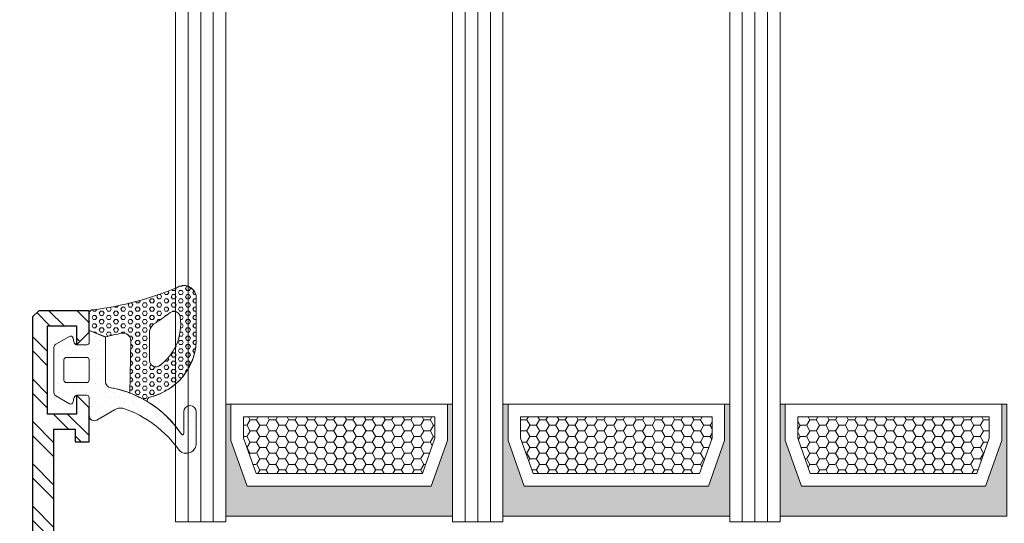
# Model space of a CAD drawing. Units: inches. Extents: x -7853.9 to -7805.9, y 1669.6 to 1705.6.
# Drawn here: x -7840.7 to -7837.6, y 1680.2 to 1681.8 of the extents above; entities that cross this region are included whole.
import ezdxf

# ---------------------------------------------------------------- set-up
doc = ezdxf.new("R2010")
doc.units = ezdxf.units.IN
doc.header["$MEASUREMENT"] = 0
doc.layers.add('z__DIMENSION', color=7, linetype='Continuous')
for name, color, linetype, lineweight in [('z__DIMENSION_Pen_No__242', 242, 'Continuous', 9), ('z__DIMENSION_Pen_No__243', 243, 'Continuous', 15), ('z_GLAS_G0_Pen_No__243', 243, 'Continuous', 15), ('z_GLAS_G0_Pen_No__244', 244, 'Continuous', 18), ('z_HATCH_GASKET_Pen_No__242', 242, 'Continuous', 9), ('z_HATCH_GLAS_Pen_No__241', 241, 'Continuous', 5), ('z_HATCH_STEEL_Pen_No__242', 242, 'Continuous', 9), ('z_HATCH_STEEL_Pen_No__247', 7, 'Continuous', 25), ('z_SPACER_SSU_Pen_No__241', 241, 'Continuous', 5), ('z_SPACER_SSU_Pen_No__243', 243, 'Continuous', 15), ('zz_HATCH_GASKET_SEALANT_Pen_No__241', 241, 'Continuous', 5), ('zz_HATCH_GASKET_SEALANT_Pen_No__242', 242, 'Continuous', 9), ('zz_OUTLINE_Pen_No__241', 241, 'Continuous', 5)]:
    doc.layers.add(name, color=color, linetype=linetype, lineweight=lineweight)
doc.layers.add('z_SPACER_SSU_Pen_No__253', color=7, linetype='Continuous', lineweight=13, true_color=0xa1a1a1)
doc.styles.add('GENERATED_STYLE_1', font='txt')
doc.dimstyles.new('GENERATED_STYLE__3', dxfattribs={"dimtxt": 0.250394, "dimasz": 0.158209, "dimexe": 0.18, "dimexo": 0.248031, "dimgap": 0.09, "dimtad": 1, "dimzin": 0, "dimdsep": 46, "dimtxsty": 'GENERATED_STYLE_1', "dimblk": 'ARROWHEAD_6', "dimblk1": 'ARROWHEAD_6', "dimblk2": 'ARROWHEAD_6', "dimcen": 0.09, "dimclrd": 242, "dimclre": 242, "dimclrt": 243, "dimadec": 0, "dimazin": 0, "dimtfac": 1, "dimtdec": 4, "dimtmove": 0, "dimatfit": 3, "dimfxl": 0, "dimtolj": 1, "dimtzin": 0, "dimarcsym": 0})
pattern_1 = [(0, (0, 0), (0.03016125, 0.017413601646), [0.0201075, -0.040215]), (120, (0, 0), (-0.030161246397, 0.017413607887), [0.0201075, -0.040215]), (60, (0, 0), (3.603e-09, 0.034827209533), [0, -0.040215, 0.0201075, 0, 0, 0])]

# ---------------------------------------------------------------- blocks, each defined once
blk = doc.blocks.new('*D86')
at = {"layer": 'z__DIMENSION_Pen_No__242', "linetype": 'Continuous'}
for p, q in [((-7841.8725, 1680.8577), (-7841.8725, 1680.9826)), ((-7840.841, 1680.8577), (-7842.0287, 1680.8577)), ((-7841.8725, 1676.3698), (-7841.8725, 1680.8577)), ((-7840.8607, 1676.3698), (-7842.0287, 1676.3698)), ((-7841.8725, 1676.2449), (-7841.8725, 1676.3698))]:
    blk.add_line(p, q, dxfattribs=at)
at = {"layer": 'z__DIMENSION_Pen_No__243', "linetype": 'Continuous'}
for p, q in [((-7841.7893, 1680.7744), (-7841.9558, 1680.941)), ((-7841.9558, 1676.4531), (-7841.7893, 1676.2865))]:
    blk.add_line(p, q, dxfattribs=at)
at = {"layer": 'z__DIMENSION_Pen_No__243', "insert": (-7841.9226, 1678.22), "char_height": 0.250394, "attachment_point": 7, "rotation": 90, "style": 'GENERATED_STYLE_1'}
blk.add_mtext('\\A1;{\\fArial|b0|i0|c0|p34;4.49"}', dxfattribs=at)
blk = doc.blocks.new('ARROWHEAD_6')
at = {"color": 0, "linetype": 'Continuous', "lineweight": 0}
for p, q in [((-0.5, -0.5), (0.5, 0.5)), ((0, 0), (-1, 0))]:
    blk.add_line(p, q, dxfattribs=at)
blk = doc.blocks.new('*D88')
at = {"layer": 'z__DIMENSION_Pen_No__242', "linetype": 'Continuous'}
for p, q in [((-7841.2426, 1680.8577), (-7841.2426, 1680.9826)), ((-7840.841, 1680.8577), (-7841.3987, 1680.8577)), ((-7841.2426, 1679.3026), (-7841.2426, 1680.8577)), ((-7840.8411, 1679.3026), (-7841.3987, 1679.3026))]:
    blk.add_line(p, q, dxfattribs=at)
at = {"layer": 'z__DIMENSION_Pen_No__243', "linetype": 'Continuous'}
for p, q in [((-7841.1594, 1680.7744), (-7841.3259, 1680.941)), ((-7841.3259, 1679.3859), (-7841.1594, 1679.2193))]:
    blk.add_line(p, q, dxfattribs=at)
at = {"layer": 'z__DIMENSION_Pen_No__243', "insert": (-7841.2927, 1679.6864), "char_height": 0.250394, "attachment_point": 7, "rotation": 90, "style": 'GENERATED_STYLE_1'}
blk.add_mtext('\\A1;{\\fArial|b0|i0|c0|p34;1.56"}', dxfattribs=at)

msp = doc.modelspace()

# ---------------------------------------------------------------- hatches: boundary and pattern name
at = {"layer": 'z_HATCH_GASKET_Pen_No__242', "linetype": 'Continuous'}
h = msp.add_hatch(dxfattribs=at)
h.set_pattern_fill('03___Stipple__Gasket', color=256, style=0, pattern_type=2)
h.set_pattern_definition([(45, (0, 0), (-0.014731391275, 0.014731391275), [0, -0.020833333333])])
h.paths.add_polyline_path([(-7840.3844, 1680.7754), (-7840.4355, 1680.7956), (-7840.4356, 1680.7595, -0.434743), (-7840.4434, 1680.751), (-7840.4721, 1680.751, -0.025583), (-7840.4733, 1680.7511, -0.010044), (-7840.4749, 1680.7511, -0.300424), (-7840.4838, 1680.7609), (-7840.4856, 1680.772, 0.523553), (-7840.4973, 1680.7775), (-7840.5399, 1680.753, 0.267949), (-7840.5458, 1680.7428), (-7840.5458, 1680.6018, 0.267949), (-7840.5399, 1680.5916), (-7840.4973, 1680.5671, 0.523553), (-7840.4856, 1680.5726), (-7840.4838, 1680.5837, -0.300425), (-7840.4749, 1680.5932, -0.011444), (-7840.4731, 1680.5935, -0.0209), (-7840.4721, 1680.5936), (-7840.4434, 1680.5936, -0.414214), (-7840.4355, 1680.5857), (-7840.4355, 1680.5297, 0.576677), (-7840.4119, 1680.5161), (-7840.3565, 1680.5481, -0.177441), (-7840.3298, 1680.5527, -0.161259), (-7840.1547, 1680.4216, 0.677446), (-7840.1006, 1680.4439), (-7840.1006, 1680.5415, 1), (-7840.14, 1680.5415), (-7840.14, 1680.474, -0.742879), (-7840.1472, 1680.4719, 0.111239), (-7840.254, 1680.5741, 0.041205), (-7840.308, 1680.6004, 0.045191), (-7840.3665, 1680.6167, -0.387555), (-7840.3844, 1680.6363)])
h.paths.add_polyline_path([(-7840.5143, 1680.7038, -0.414214), (-7840.5064, 1680.7117), (-7840.4434, 1680.7117, -0.414214), (-7840.4355, 1680.7038), (-7840.4355, 1680.6408, -0.414214), (-7840.4434, 1680.6329), (-7840.5064, 1680.6329, -0.414214), (-7840.5143, 1680.6408)], flags=0)
at = {"layer": 'z_HATCH_STEEL_Pen_No__242', "linetype": 'Continuous'}
h = msp.add_hatch(dxfattribs=at)
h.set_pattern_fill('ANSI32', color=256, style=0, pattern_type=2)
h.set_pattern_definition([(315, (-7080.43738, 1553.10083), (0.066161023, 0.066161023), []), (315, (-7080.43738, 1553.05673), (0.066161023, 0.066161023), [])])
h.paths.add_polyline_path([(-7840.6127, 1679.5093), (-7840.6029, 1679.4995), (-7840.5823, 1679.4995), (-7840.5725, 1679.5084), (-7840.569, 1679.5494), (-7840.5592, 1679.5583), (-7840.4276, 1679.5583), (-7840.4079, 1679.5387), (-7840.4079, 1679.1943), (-7840.3981, 1679.1845), (-7840.3776, 1679.1845), (-7840.3678, 1679.1935), (-7840.3677, 1679.1951), (-7840.3578, 1679.2041), (-7840.2465, 1679.2041), (-7840.2387, 1679.2119), (-7840.2308, 1679.2041), (-7840.1455, 1679.2041), (-7840.1259, 1679.1861), (-7840.1213, 1679.1344), (-7840.1115, 1679.1254), (-7840.091, 1679.1254), (-7840.0812, 1679.1344), (-7840.0794, 1679.1557), (-7840.0696, 1679.1647), (-7840.0614, 1679.1647), (-7840.0554, 1679.1656), (-7840.0137, 1679.1792), (-7839.9997, 1679.1737), (-7839.9897, 1679.1676), (-7839.9307, 1679.1655), (-7839.9194, 1679.1819), (-7839.9559, 1679.268), (-7839.9659, 1679.2787), (-7839.9754, 1679.2787), (-7839.9813, 1679.2772), (-7839.9905, 1679.2688), (-7839.9941, 1679.2618), (-7840.0512, 1679.2247), (-7840.0694, 1679.2361), (-7840.0694, 1679.3972), (-7840.0576, 1679.409), (-7840.0489, 1679.409), (-7840.0427, 1679.4073), (-7839.9813, 1679.3709), (-7839.9754, 1679.3693), (-7839.9709, 1679.3775), (-7839.9709, 1679.4337), (-7839.986, 1679.4645), (-7839.986, 1679.4953), (-7839.9709, 1679.5262), (-7839.9709, 1679.5823), (-7839.9754, 1679.5922), (-7839.9813, 1679.5906), (-7840.0427, 1679.5527), (-7840.0489, 1679.551), (-7840.0576, 1679.551), (-7840.0694, 1679.5628), (-7840.0694, 1679.724), (-7840.0512, 1679.7354), (-7839.9941, 1679.6983), (-7839.9905, 1679.6913), (-7839.9813, 1679.6843), (-7839.9754, 1679.6828), (-7839.965, 1679.6828), (-7839.9559, 1679.6921), (-7839.9194, 1679.7781), (-7839.9307, 1679.7946), (-7839.9897, 1679.7925), (-7839.9997, 1679.7864), (-7840.0137, 1679.7809), (-7840.0545, 1679.7941), (-7840.0631, 1679.795), (-7840.4355, 1679.795), (-7840.4355, 1679.8343), (-7840.4788, 1679.8343), (-7840.4788, 1679.795), (-7840.5458, 1679.795), (-7840.5458, 1680.4876), (-7840.4788, 1680.4876), (-7840.4788, 1680.4483), (-7840.4355, 1680.4483), (-7840.4355, 1680.5545), (-7840.4749, 1680.5939), (-7840.4749, 1680.5349), (-7840.5655, 1680.5349), (-7840.5655, 1680.8105), (-7840.4749, 1680.8105), (-7840.4749, 1680.7514), (-7840.4355, 1680.7908), (-7840.4355, 1680.8577), (-7840.593, 1680.8577), (-7840.6127, 1680.838)])
h.paths.add_polyline_path([(-7840.5497, 1679.7241), (-7840.53, 1679.7438), (-7840.1324, 1679.7438), (-7840.1324, 1679.2592), (-7840.3568, 1679.2592), (-7840.3568, 1679.4403), (-7840.3449, 1679.4403), (-7840.345, 1679.5493), (-7840.404, 1679.6095), (-7840.53, 1679.6095), (-7840.5497, 1679.6292)], flags=0)
at = {"layer": 'z_SPACER_SSU_Pen_No__241', "linetype": 'Continuous', "lineweight": 0, "true_color": 0xbfbfbf}
for points in [[(-7839.9925, 1680.5657), (-7840.0083, 1680.5657), (-7840.0083, 1680.216), (-7839.2996, 1680.216), (-7839.2996, 1680.5657), (-7839.3154, 1680.5657), (-7839.3154, 1680.4523), (-7839.3661, 1680.3098), (-7839.9417, 1680.3098), (-7839.9925, 1680.4523)], [(-7839.1263, 1680.5657), (-7839.1421, 1680.5657), (-7839.1421, 1680.216), (-7838.4335, 1680.216), (-7838.4335, 1680.5657), (-7838.4493, 1680.5657), (-7838.4493, 1680.4523), (-7838.5, 1680.3098), (-7839.0756, 1680.3098), (-7839.1263, 1680.4523)], [(-7838.2602, 1680.5657), (-7838.276, 1680.5657), (-7838.276, 1680.216), (-7837.5673, 1680.216), (-7837.5673, 1680.5657), (-7837.5831, 1680.5657), (-7837.5831, 1680.4523), (-7837.6338, 1680.3098), (-7838.2095, 1680.3098), (-7838.2602, 1680.4523)]]:
    msp.add_hatch(color=9, dxfattribs=at).paths.add_polyline_path(points)
at = {"layer": 'z_SPACER_SSU_Pen_No__253', "linetype": 'Continuous'}
h = msp.add_hatch(dxfattribs=at)
h.set_pattern_fill('HONEY_small', color=256, style=0, pattern_type=2)
h.set_pattern_definition(pattern_1)
h.paths.add_polyline_path([(-7839.9531, 1680.5263), (-7839.3548, 1680.5263), (-7839.3548, 1680.4591), (-7839.3939, 1680.3491), (-7839.914, 1680.3491), (-7839.9531, 1680.4591)])
h = msp.add_hatch(dxfattribs=at)
h.set_pattern_fill('HONEY_small', color=256, style=0, pattern_type=2)
h.set_pattern_definition(pattern_1)
h.paths.add_polyline_path([(-7839.0869, 1680.5263), (-7838.4886, 1680.5263), (-7838.4886, 1680.4591), (-7838.5278, 1680.3491), (-7839.0478, 1680.3491), (-7839.0869, 1680.4591)])
h = msp.add_hatch(dxfattribs=at)
h.set_pattern_fill('HONEY_small', color=256, style=0, pattern_type=2)
h.set_pattern_definition(pattern_1)
h.paths.add_polyline_path([(-7838.2208, 1680.5263), (-7837.6225, 1680.5263), (-7837.6225, 1680.4591), (-7837.6616, 1680.3491), (-7838.1817, 1680.3491), (-7838.2208, 1680.4591)])
at = {"layer": 'zz_HATCH_GASKET_SEALANT_Pen_No__241', "linetype": 'Continuous'}
h = msp.add_hatch(dxfattribs=at)
h.set_pattern_fill('HEX_small', color=256, style=0, pattern_type=2)
h.set_pattern_definition([(0, (-7204.527806, 1622.970792), (0, 0.01299038106), [0.0075, -0.015]), (120, (-7204.527806, 1622.970792), (0.01125, 0.00649519053), [0.0075, -0.015]), (60, (-7204.520306, 1622.970792), (-0.01125, 0.00649519053), [0.0075, -0.015])])
h.paths.add_polyline_path([(-7840.1006, 1680.899, 0.565685), (-7840.1603, 1680.9304, -0.06974), (-7840.4231, 1680.8606, 0.410256), (-7840.4355, 1680.8496), (-7840.4355, 1680.796), (-7840.3844, 1680.7758, -0.018987), (-7840.3336, 1680.7873, -0.46914), (-7840.3056, 1680.764), (-7840.308, 1680.6004, -0.044656), (-7840.254, 1680.5741), (-7840.254, 1680.5765, -0.330407), (-7840.2457, 1680.5878, 0.339405), (-7840.1006, 1680.7641)])
h.paths.add_polyline_path([(-7840.182, 1680.8516, -0.566618), (-7840.1509, 1680.8385, -0.281918), (-7840.2183, 1680.6839, -0.553966), (-7840.2466, 1680.7016), (-7840.2466, 1680.7946, -0.25136), (-7840.2274, 1680.8196, 0.007608)], flags=0)

# ---------------------------------------------------------------- linework, layer by layer
at = {"layer": 'z_GLAS_G0_Pen_No__243', "linetype": 'Continuous', "flags": 128}
for points in [[(-7840.0083, 1680.1983), (-7840.0083, 1684.1353), (-7840.1657, 1684.1353), (-7840.1657, 1680.1983)], [(-7839.1421, 1680.1983), (-7839.1421, 1684.1353), (-7839.2996, 1684.1353), (-7839.2996, 1680.1983)], [(-7838.276, 1680.1983), (-7838.276, 1684.1353), (-7838.4335, 1684.1353), (-7838.4335, 1680.1983)]]:
    msp.add_lwpolyline(points, close=True, dxfattribs=at)
at = {"layer": 'z_GLAS_G0_Pen_No__244', "linetype": 'Continuous', "flags": 128}
for points in [[(-7840.1657, 1683.0487), (-7840.1657, 1680.1983), (-7840.0083, 1680.1983), (-7840.0083, 1684.1353)], [(-7839.2996, 1683.0487), (-7839.2996, 1680.1983), (-7839.1421, 1680.1983), (-7839.1421, 1684.1353)], [(-7838.4335, 1683.0487), (-7838.4335, 1680.1983), (-7838.276, 1680.1983), (-7838.276, 1684.1353)]]:
    msp.add_lwpolyline(points, dxfattribs=at)
at = {"layer": 'z_HATCH_GASKET_Pen_No__242', "linetype": 'Continuous', "flags": 128}
for points in [[(-7840.3844, 1680.7754), (-7840.4355, 1680.7956), (-7840.4356, 1680.7595, -0.434743), (-7840.4434, 1680.751), (-7840.4721, 1680.751, -0.025583), (-7840.4733, 1680.7511, -0.010044), (-7840.4749, 1680.7511, -0.300424), (-7840.4838, 1680.7609), (-7840.4856, 1680.772, 0.523553), (-7840.4973, 1680.7775), (-7840.5399, 1680.753, 0.267949), (-7840.5458, 1680.7428), (-7840.5458, 1680.6018, 0.267949), (-7840.5399, 1680.5916), (-7840.4973, 1680.5671, 0.523553), (-7840.4856, 1680.5726), (-7840.4838, 1680.5837, -0.300425), (-7840.4749, 1680.5932, -0.011444), (-7840.4731, 1680.5935, -0.0209), (-7840.4721, 1680.5936), (-7840.4434, 1680.5936, -0.414214), (-7840.4355, 1680.5857), (-7840.4355, 1680.5297, 0.576677), (-7840.4119, 1680.5161), (-7840.3565, 1680.5481, -0.177441), (-7840.3298, 1680.5527, -0.161259), (-7840.1547, 1680.4216, 0.677446), (-7840.1006, 1680.4439), (-7840.1006, 1680.5415, 1), (-7840.14, 1680.5415), (-7840.14, 1680.474, -0.742879), (-7840.1472, 1680.4719, 0.111239), (-7840.254, 1680.5741, 0.041205), (-7840.308, 1680.6004, 0.045191), (-7840.3665, 1680.6167, -0.387555), (-7840.3844, 1680.6363)], [(-7840.5143, 1680.7038, -0.414214), (-7840.5064, 1680.7117), (-7840.4434, 1680.7117, -0.414214), (-7840.4355, 1680.7038), (-7840.4355, 1680.6408, -0.414214), (-7840.4434, 1680.6329), (-7840.5064, 1680.6329, -0.414214), (-7840.5143, 1680.6408)]]:
    msp.add_lwpolyline(points, format="xyb", close=True, dxfattribs=at)
at = {"layer": 'z_HATCH_GLAS_Pen_No__241', "linetype": 'Continuous'}
for p, q in [((-7840.1264, 1680.1983), (-7840.1264, 1684.1353)), ((-7840.087, 1680.1983), (-7840.087, 1684.1353)), ((-7840.0476, 1680.1983), (-7840.0476, 1684.1353)), ((-7839.2602, 1680.1983), (-7839.2602, 1684.1353)), ((-7839.2209, 1680.1983), (-7839.2209, 1684.1353)), ((-7839.1815, 1680.1983), (-7839.1815, 1684.1353)), ((-7838.3941, 1680.1983), (-7838.3941, 1684.1353)), ((-7838.3547, 1680.1983), (-7838.3547, 1684.1353)), ((-7838.3153, 1680.1983), (-7838.3153, 1684.1353))]:
    msp.add_line(p, q, dxfattribs=at)
at = {"layer": 'z_HATCH_STEEL_Pen_No__247', "linetype": 'Continuous', "flags": 128}
msp.add_lwpolyline([(-7840.5458, 1679.795), (-7840.5458, 1680.4876), (-7840.4788, 1680.4876), (-7840.4788, 1680.4483), (-7840.4355, 1680.4483), (-7840.4355, 1680.5545), (-7840.4749, 1680.5939), (-7840.4749, 1680.5349), (-7840.5655, 1680.5349), (-7840.5655, 1680.8105), (-7840.4749, 1680.8105), (-7840.4749, 1680.7514), (-7840.4355, 1680.7908), (-7840.4355, 1680.8577), (-7840.593, 1680.8577), (-7840.6127, 1680.838), (-7840.6127, 1679.5093)], dxfattribs=at)
at = {"layer": 'z_SPACER_SSU_Pen_No__243', "linetype": 'Continuous', "flags": 128}
for points in [[(-7839.9925, 1680.5657), (-7840.0083, 1680.5657), (-7840.0083, 1680.216), (-7839.2996, 1680.216), (-7839.2996, 1680.5657), (-7839.3154, 1680.5657), (-7839.3154, 1680.4523), (-7839.3661, 1680.3098), (-7839.9417, 1680.3098), (-7839.9925, 1680.4523)], [(-7839.9925, 1680.5657), (-7839.9925, 1680.4523), (-7839.9417, 1680.3098), (-7839.3661, 1680.3098), (-7839.3154, 1680.4523), (-7839.3154, 1680.5657)], [(-7839.1263, 1680.5657), (-7839.1421, 1680.5657), (-7839.1421, 1680.216), (-7838.4335, 1680.216), (-7838.4335, 1680.5657), (-7838.4493, 1680.5657), (-7838.4493, 1680.4523), (-7838.5, 1680.3098), (-7839.0756, 1680.3098), (-7839.1263, 1680.4523)], [(-7839.1263, 1680.5657), (-7839.1263, 1680.4523), (-7839.0756, 1680.3098), (-7838.5, 1680.3098), (-7838.4493, 1680.4523), (-7838.4493, 1680.5657)], [(-7838.2602, 1680.5657), (-7838.276, 1680.5657), (-7838.276, 1680.216), (-7837.5673, 1680.216), (-7837.5673, 1680.5657), (-7837.5831, 1680.5657), (-7837.5831, 1680.4523), (-7837.6338, 1680.3098), (-7838.2095, 1680.3098), (-7838.2602, 1680.4523)], [(-7838.2602, 1680.5657), (-7838.2602, 1680.4523), (-7838.2095, 1680.3098), (-7837.6338, 1680.3098), (-7837.5831, 1680.4523), (-7837.5831, 1680.5657)], [(-7839.9531, 1680.5263), (-7839.3548, 1680.5263), (-7839.3548, 1680.4591), (-7839.3939, 1680.3491), (-7839.914, 1680.3491), (-7839.9531, 1680.4591)], [(-7839.0869, 1680.5263), (-7838.4886, 1680.5263), (-7838.4886, 1680.4591), (-7838.5278, 1680.3491), (-7839.0478, 1680.3491), (-7839.0869, 1680.4591)], [(-7838.2208, 1680.5263), (-7837.6225, 1680.5263), (-7837.6225, 1680.4591), (-7837.6616, 1680.3491), (-7838.1817, 1680.3491), (-7838.2208, 1680.4591)]]:
    msp.add_lwpolyline(points, close=True, dxfattribs=at)
at = {"layer": 'zz_HATCH_GASKET_SEALANT_Pen_No__242', "linetype": 'Continuous', "flags": 128}
for points in [[(-7840.1006, 1680.899, 0.565685), (-7840.1603, 1680.9304, -0.06974), (-7840.4231, 1680.8606, 0.410256), (-7840.4355, 1680.8496), (-7840.4355, 1680.796), (-7840.3844, 1680.7758, -0.018987), (-7840.3336, 1680.7873, -0.46914), (-7840.3056, 1680.764), (-7840.308, 1680.6004, -0.044656), (-7840.254, 1680.5741), (-7840.254, 1680.5765, -0.330407), (-7840.2457, 1680.5878, 0.339405), (-7840.1006, 1680.7641)], [(-7840.182, 1680.8516, -0.566618), (-7840.1509, 1680.8385, -0.281918), (-7840.2183, 1680.6839, -0.553966), (-7840.2466, 1680.7016), (-7840.2466, 1680.7946, -0.25136), (-7840.2274, 1680.8196, 0.007608)]]:
    msp.add_lwpolyline(points, format="xyb", close=True, dxfattribs=at)
at = {"layer": 'zz_OUTLINE_Pen_No__241', "linetype": 'Continuous'}
for p, q in [((-7840.1006, 1680.8945), (-7840.1006, 1680.7769)), ((-7840.4356, 1680.7961), (-7840.4355, 1680.848)), ((-7840.4356, 1680.7961), (-7840.3844, 1680.7758)), ((-7840.4356, 1680.7595), (-7840.4355, 1680.7956)), ((-7840.4355, 1680.7956), (-7840.3844, 1680.7754)), ((-7840.2466, 1680.7946), (-7840.2466, 1680.7016)), ((-7840.4973, 1680.7775), (-7840.5399, 1680.753)), ((-7840.4838, 1680.7609), (-7840.4856, 1680.772)), ((-7840.3844, 1680.6363), (-7840.3844, 1680.7754)), ((-7840.3056, 1680.764), (-7840.308, 1680.6004)), ((-7840.5458, 1680.7428), (-7840.5458, 1680.6018)), ((-7840.4434, 1680.751), (-7840.4721, 1680.751)), ((-7840.5143, 1680.6408), (-7840.5143, 1680.7038)), ((-7840.5064, 1680.7117), (-7840.4434, 1680.7117)), ((-7840.4355, 1680.7038), (-7840.4355, 1680.7009)), ((-7840.4355, 1680.7038), (-7840.4355, 1680.7009)), ((-7840.4355, 1680.7009), (-7840.4355, 1680.6437)), ((-7840.4355, 1680.6437), (-7840.4355, 1680.6408)), ((-7840.4434, 1680.6329), (-7840.5064, 1680.6329)), ((-7840.5399, 1680.5916), (-7840.4973, 1680.5671)), ((-7840.4856, 1680.5726), (-7840.4838, 1680.5837)), ((-7840.4721, 1680.5936), (-7840.4434, 1680.5936)), ((-7840.4355, 1680.5857), (-7840.4355, 1680.5827)), ((-7840.4355, 1680.5827), (-7840.4355, 1680.5297)), ((-7840.254, 1680.5741), (-7840.254, 1680.5765)), ((-7840.4119, 1680.5161), (-7840.3565, 1680.5481)), ((-7840.14, 1680.5415), (-7840.14, 1680.474)), ((-7840.1006, 1680.5415), (-7840.1006, 1680.4439))]:
    msp.add_line(p, q, dxfattribs=at)
for centre, radius, start, end in [((-7840.5407, 1681.8328), 0.9793, 276.8994, 292.8569), ((-7840.1399, 1680.8968), 0.0394, 356.7048, 121.28), ((-7840.4238, 1680.8488), 0.0118, 86.7888, 183.9866), ((-7841.2575, 1682.3269), 1.8257, 304.3472, 306.0909), ((-7840.3107, 1680.8162), 0.1614, 304.9677, 7.9442), ((-7840.1704, 1680.8357), 0.0197, 7.9442, 126.0909), ((-7840.2137, 1680.7893), 0.0333, 114.316, 170.7541), ((-7840.4934, 1680.7707), 0.00787, 9.4623, 120), ((-7840.2082, 1680.1129), 0.6859, 100.5326, 104.8835), ((-7840.3292, 1680.764), 0.0236, 0, 100.5326), ((-7840.288, 1680.7705), 0.1875, 283.048, 1.9622), ((-7840.534, 1680.7428), 0.0118, 120, 180), ((-7840.4721, 1680.7629), 0.0118, 189.4623, 270), ((-7840.4434, 1680.7589), 0.00787, 270, 3.9866), ((-7840.5064, 1680.7038), 0.00787, 90, 180), ((-7840.4434, 1680.7038), 0.00787, 0, 90), ((-7840.4434, 1680.7038), 0.00787, 0, 90), ((-7840.2269, 1680.7016), 0.0197, 180, 295.9399), ((-7840.5064, 1680.6408), 0.00787, 180, 270), ((-7840.4434, 1680.6408), 0.00787, 270, 0), ((-7840.3647, 1680.6363), 0.0197, 180, 264.7363), ((-7840.4276, 1680.2858), 0.3366, 33.5685, 79.5359), ((-7840.534, 1680.6018), 0.0118, 180, 240), ((-7840.4721, 1680.5817), 0.0118, 90, 170.5377), ((-7840.4434, 1680.5857), 0.00787, 0, 90), ((-7840.4399, 1680.2604), 0.3646, 59.353, 68.7911), ((-7840.2422, 1680.5765), 0.0118, 106.8643, 180), ((-7840.4934, 1680.5739), 0.00787, 240, 350.5377), ((-7840.3368, 1680.514), 0.0394, 79.7524, 120), ((-7840.4402, 1680.2227), 0.348, 34.8599, 71.5024), ((-7840.1203, 1680.5415), 0.0197, 0, 180), ((-7840.4198, 1680.5297), 0.0157, 180, 300), ((-7840.1439, 1680.474), 0.00394, 213.5685, 0), ((-7840.1321, 1680.4435), 0.0315, 224.1558, 0.6179)]:
    msp.add_arc(centre, radius, start, end, dxfattribs=at)

# ---------------------------------------------------------------- dimensions: what is measured, and where the dimension line sits
at = {"layer": 'z__DIMENSION', "color": 242, "linetype": 'Continuous', "lineweight": 9}
for base, p1, picture, middle in [((-7841.8725, 1680.8577), (-7840.6127, 1676.3698), '*D86', (-7842.0478, 1678.6137)), ((-7841.2426, 1680.8577), (-7840.593, 1679.3026), '*D88', (-7841.4179, 1680.0802))]:
    dim = msp.add_linear_dim(base=base, p1=p1, p2=(-7840.593, 1680.8577), angle=90, dimstyle='GENERATED_STYLE__3', dxfattribs=at)
    dim.commit()
    dim.dimension.update_dxf_attribs({"geometry": picture, "text_midpoint": middle, "dimtype": 160, "text_rotation": 90})

doc.saveas('drawing.dxf')
